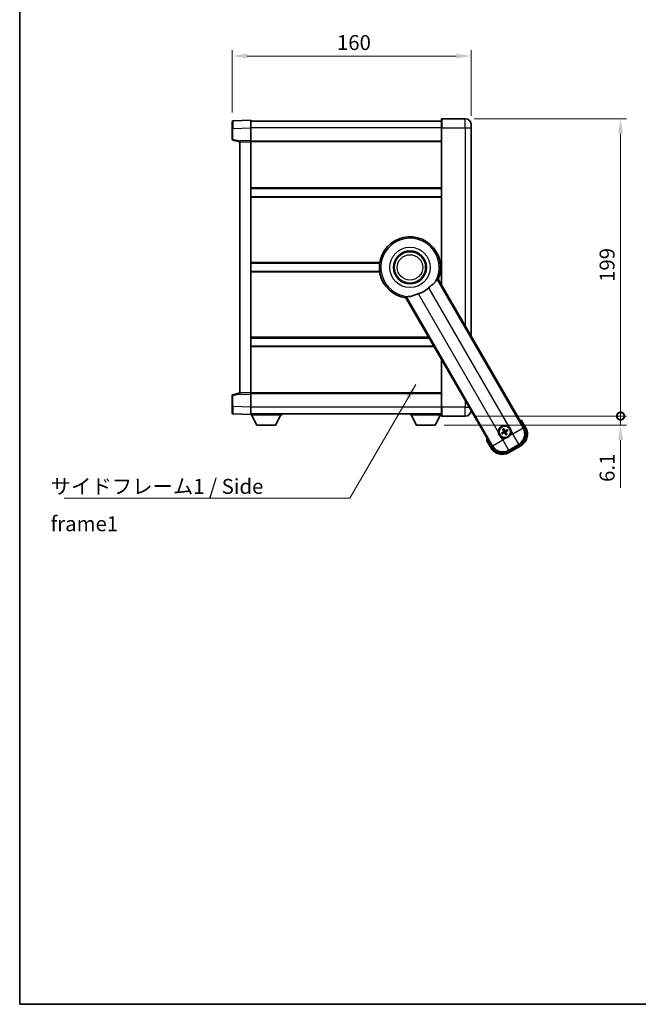
# Model space of a CAD drawing. Units: millimetres. Extents: x 3 to 9653, y 2 to 1688.
# Drawn here: x 2359 to 2774, y 2 to 661 of the extents above; entities that cross this region are included whole.
import ezdxf

# ---------------------------------------------------------------- set-up
doc = ezdxf.new("R2010")
doc.units = ezdxf.units.MM
for name, color, linetype, lineweight in [('Border (ISO)', 7, 'Continuous', 35), ('Dimension (ISO)', 7, 'Continuous', 18), ('Dimension (ISO) @ 1', 7, 'Continuous', 18), ('Symbol (ISO)', 7, 'Continuous', 18), ('Symbol (ISO) @ 1', 7, 'Continuous', 18), ('Visible (ISO)', 7, 'Continuous', 35), ('Visible Narrow (ISO)', 7, 'Continuous', 25)]:
    doc.layers.add(name, color=color, linetype=linetype, lineweight=lineweight)
doc.styles.add('Note Text (TK)', font='MS PGothic.ttf')
doc.dimstyles.new('Default - Method 1b (TK)', dxfattribs={"dimscale": 6, "dimtxt": 2.5, "dimasz": 2.5, "dimexe": 1, "dimexo": 1.5, "dimgap": 1, "dimtad": 1, "dimtoh": 1, "dimrnd": 1e-08, "dimdsep": 46, "dimtxsty": 'Note Text (TK)', "dimcen": 0.09, "dimdle": 5, "dimclrd": 100, "dimclre": 100, "dimclrt": 7, "dimadec": 1, "dimazin": 1, "dimtfac": 1, "dimtmove": 0, "dimatfit": 3, "dimfxl": 0, "dimtolj": 1, "dimlwd": -1, "dimlwe": -1, "dimarcsym": 0})
doc.dimstyles.new('Default - Method 1b (TK)$7', dxfattribs={"dimscale": 6, "dimtxt": 2.5, "dimasz": 2.5, "dimexe": 1, "dimexo": 1.5, "dimgap": 1, "dimtad": 1, "dimtoh": 1, "dimrnd": 1e-08, "dimdsep": 46, "dimtxsty": 'Note Text (TK)', "dimcen": 0.09, "dimdle": 5, "dimclrd": 256, "dimclre": 100, "dimclrt": 7, "dimadec": 1, "dimazin": 1, "dimtfac": 1, "dimtmove": 0, "dimatfit": 3, "dimfxl": 0, "dimtolj": 1, "dimlwd": -1, "dimlwe": -1, "dimarcsym": 0})

# ---------------------------------------------------------------- blocks, each defined once
blk = doc.blocks.new('図面枠 tk図枠')
at = {"layer": 'Border (ISO)'}
for p, q in [((14.5, 289), (14.5, 8)), ((14.5, 8), (405.5, 8))]:
    blk.add_line(p, q, dxfattribs=at)
blk = doc.blocks.new('*D106')
at = {"layer": 'Defpoints', "color": 0, "transparency": 16777216}
for p in [(2501.67, 636.28), (2501.67, 592.36), (2661.67, 590.28)]:
    blk.add_point(p, dxfattribs=at)
at = {"layer": 'Dimension (ISO)', "color": 100, "transparency": 16777216}
for p, q in [((2501.67, 598.36), (2501.67, 640.28)), ((2661.67, 596.28), (2661.67, 640.28)), ((2651.67, 636.28), (2511.67, 636.28))]:
    blk.add_line(p, q, dxfattribs=at)
for points in [[(2511.67, 637.94), (2511.67, 634.61), (2501.67, 636.28)], [(2651.67, 637.94), (2651.67, 634.61), (2661.67, 636.28)]]:
    blk.add_solid(points, dxfattribs=at)
at = {"layer": 'Dimension (ISO)', "color": 7, "transparency": 16777216, "insert": (2571.78, 645.28), "char_height": 10, "attachment_point": 4, "style": 'Note Text (TK)'}
blk.add_mtext('\\A1;160', dxfattribs=at)
blk = doc.blocks.new('_DotSmall')
at = {"color": 0, "linetype": 'ByBlock', "const_width": 0.5}
blk.add_lwpolyline([(-0.0625, 0, 1), (0.0625, 0, 1)], format="xyb", close=True, dxfattribs=at)
blk = doc.blocks.new('*D115')
at = {"layer": 'Defpoints', "color": 0, "transparency": 16777216}
for p in [(2637.62, 389.18), (2657.67, 395.28), (2761.67, 395.28)]:
    blk.add_point(p, dxfattribs=at)
at = {"layer": 'Dimension (ISO)', "color": 100, "transparency": 16777216}
for p, q in [((2761.67, 395.28), (2761.67, 415.28)), ((2643.62, 389.18), (2765.67, 389.18)), ((2663.67, 395.28), (2765.67, 395.28)), ((2761.67, 395.28), (2761.67, 389.18)), ((2761.67, 379.18), (2761.67, 347.2))]:
    blk.add_line(p, q, dxfattribs=at)
blk.add_solid([(2760, 379.18), (2763.34, 379.18), (2761.67, 389.18)], dxfattribs=at)
at = {"layer": 'Dimension (ISO)', "color": 100, "transparency": 16777216, "xscale": 10, "yscale": 10, "zscale": 10, "rotation": 270}
blk.add_blockref('_DotSmall', (2761.67, 395.28), dxfattribs=at)
at = {"layer": 'Dimension (ISO)', "color": 7, "transparency": 16777216, "insert": (2752.67, 351.2), "char_height": 10, "attachment_point": 4, "rotation": 90, "style": 'Note Text (TK)'}
blk.add_mtext('\\A1;6.1', dxfattribs=at)
blk = doc.blocks.new('*D116')
at = {"layer": 'Defpoints', "color": 0, "transparency": 16777216}
for p in [(2657.67, 594.28), (2761.67, 594.28), (2657.67, 395.28)]:
    blk.add_point(p, dxfattribs=at)
at = {"layer": 'Dimension (ISO)', "color": 100, "transparency": 16777216}
for p, q in [((2663.67, 594.28), (2765.67, 594.28)), ((2761.67, 395.28), (2761.67, 584.28)), ((2663.67, 395.28), (2765.67, 395.28))]:
    blk.add_line(p, q, dxfattribs=at)
blk.add_solid([(2760, 584.28), (2763.34, 584.28), (2761.67, 594.28)], dxfattribs=at)
at = {"layer": 'Dimension (ISO)', "color": 100, "transparency": 16777216, "xscale": 10, "yscale": 10, "zscale": 10, "rotation": 270}
blk.add_blockref('_DotSmall', (2761.67, 395.28), dxfattribs=at)
at = {"layer": 'Dimension (ISO)', "color": 7, "transparency": 16777216, "insert": (2752.67, 485.07), "char_height": 10, "attachment_point": 4, "rotation": 90, "style": 'Note Text (TK)'}
blk.add_mtext('\\A1;199', dxfattribs=at)

msp = doc.modelspace()

# ---------------------------------------------------------------- linework, layer by layer
at = {"layer": 'Visible (ISO)'}
for p, q in [((2514.1692, 593.2766), (2502.1517, 592.857)), ((2514.1692, 593.2766), (2514.1692, 588.2797)), ((2641.6692, 588.2766), (2641.6692, 594.0266)), ((2657.6692, 594.2766), (2641.9192, 594.2766)), ((2501.6692, 587.86), (2501.6692, 592.3573)), ((2501.6692, 587.86), (2501.6692, 580.4457)), ((2641.6692, 592.7766), (2514.1692, 592.7766)), ((2514.1692, 588.2797), (2514.1692, 579.7766)), ((2641.6692, 588.2766), (2641.6692, 483.4036)), ((2661.6692, 590.2766), (2661.6692, 588.2766)), ((2661.6692, 448.7625), (2661.6692, 588.2766)), ((2502.0451, 579.9613), (2506.6692, 578.7766)), ((2514.1692, 579.7766), (2506.6692, 579.5147)), ((2506.6692, 578.5153), (2506.6692, 579.5147)), ((2506.6692, 578.5153), (2506.6692, 411.0379)), ((2514.1692, 579.7766), (2514.1692, 578.7772)), ((2641.6692, 579.2766), (2514.1692, 579.2766)), ((2514.1692, 578.7772), (2514.1692, 410.776)), ((2641.6692, 547.5266), (2514.1692, 547.5266)), ((2641.6692, 542.0266), (2514.1692, 542.0266)), ((2600.3545, 497.5266), (2514.1692, 497.5266)), ((2641.6692, 497.5266), (2640.9839, 497.5266)), ((2600.3545, 492.0266), (2514.1692, 492.0266)), ((2641.6692, 492.0266), (2640.9839, 492.0266)), ((2697.2597, 387.1179), (2639.6185, 486.9554)), ((2617.9679, 474.4554), (2675.6091, 374.6179)), ((2633.5152, 447.5266), (2514.1692, 447.5266)), ((2636.6907, 442.0266), (2514.1692, 442.0266)), ((2641.6692, 433.4036), (2641.6692, 401.2766)), ((2501.6692, 409.1076), (2501.6692, 401.6932)), ((2506.6692, 410.7766), (2502.0451, 409.5919)), ((2506.6692, 410.0385), (2506.6692, 411.0379)), ((2506.6692, 410.0385), (2514.1692, 409.7766)), ((2514.1692, 410.776), (2514.1692, 409.7766)), ((2641.6692, 410.2766), (2514.1692, 410.2766)), ((2514.1692, 409.7766), (2514.1692, 401.2736)), ((2501.6692, 397.196), (2501.6692, 401.6932)), ((2502.1517, 396.6963), (2514.1692, 396.2766)), ((2514.1692, 401.2736), (2514.1692, 396.2766)), ((2641.6692, 396.7766), (2514.1692, 396.7766)), ((2514.1692, 396.2766), (2514.1692, 396.0766)), ((2514.1692, 396.0766), (2534.7692, 396.0766)), ((2518.2192, 389.1766), (2514.6692, 396.0766)), ((2530.7192, 389.1766), (2534.2692, 396.0766)), ((2534.7692, 396.7766), (2534.7692, 396.0766)), ((2621.0692, 396.7766), (2621.0692, 396.0766)), ((2621.0692, 396.0766), (2641.6692, 396.0766)), ((2625.1192, 389.1766), (2621.5692, 396.0766)), ((2637.6192, 389.1766), (2641.1692, 396.0766)), ((2641.6692, 395.5266), (2641.6692, 401.2766)), ((2518.2192, 389.1766), (2530.7192, 389.1766)), ((2625.1192, 389.1766), (2637.6192, 389.1766)), ((2641.9192, 395.2766), (2657.6692, 395.2766)), ((2698.1105, 387.6443), (2695.4381, 392.2731)), ((2682.7712, 384.2437), (2682.2448, 384.0304)), ((2682.5479, 383.5053), (2682.9959, 383.8545)), ((2682.8831, 386.4126), (2683.2323, 385.9647)), ((2683.6215, 386.1894), (2683.4082, 386.7158)), ((2684.7168, 383.3934), (2684.9302, 382.867)), ((2685.4553, 383.1702), (2685.1061, 383.6181)), ((2685.7904, 386.0775), (2685.3425, 385.7283)), ((2685.5672, 385.339), (2686.0936, 385.5524)), ((2672.0554, 378.7731), (2674.7278, 374.1443)), ((2686.4957, 371.7009), (2694.3427, 376.2313)), ((2687.0221, 370.8501), (2694.8163, 375.3501))]:
    msp.add_line(p, q, dxfattribs=at)
for centre, radius in [((2620.6692, 494.7766), 11), ((2620.6692, 494.7766), 10.5), ((2620.6692, 494.7766), 10.5), ((2684.1692, 384.7914), 4), ((2684.1692, 384.7914), 3.8385)]:
    msp.add_circle(centre, radius, dxfattribs=at)
for centre, radius, start, end in [((2641.9192, 594.0266), 0.25, 90, 180), ((2657.6692, 590.2766), 4, 0, 90), ((2502.1692, 592.3573), 0.5, 92, 180), ((2502.1692, 580.4457), 0.5, 180, 255.63), ((2620.6692, 494.7766), 20.5, 337.5718693, 262.4281307), ((2620.6692, 494.7766), 18.5143, 287.7264253, 312.2735747), ((2502.1692, 409.1076), 0.5, 104.37, 180), ((2502.1692, 397.196), 0.5, 180, 268), ((2641.9192, 395.5266), 0.25, 180, 270), ((2657.6692, 399.2766), 4, 270, 353.298981), ((2684.1692, 384.7914), 4.25, 52.1710646, 187.8289354), ((2688.9292, 376.5468), 17.02, 67.5158892, 72.7409193), ((2684.1692, 384.7914), 1.5014, 201.3922811, 218.6077189), ((2684.1692, 384.7914), 1.5014, 111.3922811, 128.6077189), ((2684.1692, 384.7914), 1.5014, 291.3922811, 308.6077189), ((2684.1692, 384.7914), 1.5014, 21.3922811, 38.6077189), ((2684.1692, 384.7914), 4.25, 322.1710646, 7.8289354), ((2690.3163, 383.1443), 9, 300, 30), ((2688.9292, 376.5468), 17.02, 167.2590807, 172.4841108), ((2684.1692, 384.7914), 4.25, 232.1710646, 277.8289354), ((2682.5221, 378.6443), 9, 210, 300)]:
    msp.add_arc(centre, radius, start, end, dxfattribs=at)
for centre, major_axis, ratio, start_param, end_param in [((2684.2473, 384.6672), (-5.5008, -3.4598), 0.08715574, 4.81818699, 5.05805658), ((2684.1007, 384.9211), (5.7466, 3.0339), 0.08715574, 4.36672138, 4.60659097), ((2684.2989, 384.8599), (3.0339, -5.7466), 0.08715574, 4.36672138, 4.60659097), ((2684.045, 384.7133), (-3.4598, 5.5008), 0.08715574, 4.81818699, 5.05805658), ((2684.2934, 384.8695), (3.4598, -5.5008), 0.08715574, 4.81818699, 5.05805658), ((2684.2377, 384.6617), (-5.7466, -3.0339), 0.08715574, 4.36672138, 4.60659097), ((2684.0394, 384.7229), (-3.0339, 5.7466), 0.08715574, 4.36672138, 4.60659097), ((2684.0911, 384.9156), (5.5008, 3.4598), 0.08715574, 4.81818699, 5.05805658), ((2690.2746, 383.1555), (7.7863, -2.0863), 0.99243251, 5.50158524, 7.06478537), ((2682.5333, 378.686), (-2.0863, -7.7863), 0.99243251, 5.50158524, 7.06478537)]:
    msp.add_ellipse(centre, major_axis=major_axis, ratio=ratio, start_param=start_param, end_param=end_param, dxfattribs=at)
for points, knots in [([(2637.7295, 485.3039), (2637.6478, 485.1845), (2637.5578, 485.0652), (2636.9733, 484.3513), (2636.3131, 483.7758), (2635.1375, 482.799), (2634.6887, 482.4338), (2633.9711, 481.8272), (2633.7072, 481.5993), (2633.3372, 481.2706), (2633.2299, 481.1741), (2633.1232, 481.0771)], [2.419202024, 2.419202024, 2.419202024, 2.419202024, 2.485237937, 2.485237937, 2.812765775, 2.812765775, 2.999568667, 2.999568667, 3.108221981, 3.108221981, 3.152870407, 3.152870407, 3.152870407, 3.152870407]), ([(2637.7295, 485.3039), (2638.0125, 485.7176), (2638.2583, 486.09), (2638.7005, 486.7169), (2638.8677, 486.9062), (2638.9558, 486.9139)], [1.893638288, 1.893638288, 1.893638288, 1.893638288, 2.105960636, 2.105960636, 2.374014899, 2.374014899, 2.374014899, 2.374014899]), ([(2618.3352, 475.0086), (2618.3859, 475.081), (2618.6335, 475.1312), (2619.3974, 475.2007), (2619.8429, 475.2273), (2620.3427, 475.2656)], [2.581206007, 2.581206007, 2.581206007, 2.581206007, 2.84926027, 2.84926027, 3.061582618, 3.061582618, 3.061582618, 3.061582618]), ([(2626.3063, 477.1414), (2626.29, 477.1362), (2626.2738, 477.131), (2625.9554, 477.0287), (2625.6551, 476.928), (2624.9331, 476.6766), (2624.5169, 476.5238), (2623.2455, 476.05), (2622.4423, 475.7406), (2621.2116, 475.3908), (2620.7628, 475.2978), (2620.3427, 475.2656)], [5.531333437, 5.531333437, 5.531333437, 5.531333437, 5.537376333, 5.537376333, 5.64999603, 5.64999603, 5.810634451, 5.810634451, 6.152235212, 6.152235212, 6.373226187, 6.373226187, 6.373226187, 6.373226187]), ([(2695.0907, 391.8748), (2695.0914, 391.8756), (2695.0922, 391.8765), (2695.1179, 391.9062), (2695.1429, 391.935), (2695.1918, 391.9912), (2695.2157, 392.0185), (2695.2788, 392.091), (2695.3156, 392.1331), (2695.3756, 392.2017), (2695.3989, 392.2283), (2695.4301, 392.264), (2695.4381, 392.2731), (2695.4381, 392.2731)], [-0.0003347789, -0.0003347789, -0.0003347789, -0.0003347789, 0, 0, 0.011463002, 0.011463002, 0.0228675214, 0.0228675214, 0.0430502261, 0.0430502261, 0.0621538264, 0.0621538264, 0.0807455701, 0.0807455701, 0.0807455701, 0.0807455701]), ([(2681.5626, 381.4346), (2681.5301, 381.4598), (2681.498, 381.4855), (2681.067, 381.8407), (2680.7309, 382.2467), (2680.2463, 383.0861), (2680.0627, 383.5801), (2679.9706, 384.131), (2679.9644, 384.1717), (2679.9588, 384.2125)], [4.482129021, 4.482129021, 4.482129021, 4.482129021, 4.493692618, 4.493692618, 4.639067337, 4.639067337, 4.784442055, 4.784442055, 4.796005652, 4.796005652, 4.796005652, 4.796005652]), ([(2682.0998, 383.946), (2682.1119, 383.9542), (2682.1265, 383.9636), (2682.1534, 383.9806), (2682.1704, 383.9909), (2682.1972, 384.0064), (2682.2117, 384.0144), (2682.2306, 384.0241), (2682.2389, 384.028), (2682.2448, 384.0304)], [0.0156348301, 0.0156348301, 0.0156348301, 0.0156348301, 0.0201257115, 0.0201257115, 0.0251836529, 0.0251836529, 0.0301711471, 0.0301711471, 0.0341958184, 0.0341958184, 0.0341958184, 0.0341958184]), ([(2682.5479, 383.5053), (2682.543, 383.5014), (2682.5354, 383.4962), (2682.5176, 383.4847), (2682.5033, 383.4761), (2682.4765, 383.4607), (2682.4591, 383.4511), (2682.431, 383.4362), (2682.4155, 383.4283), (2682.4024, 383.4219)], [0.0459372434, 0.0459372434, 0.0459372434, 0.0459372434, 0.0499619147, 0.0499619147, 0.0549494088, 0.0549494088, 0.0600073503, 0.0600073503, 0.0644982316, 0.0644982316, 0.0644982316, 0.0644982316]), ([(2682.8831, 386.4126), (2682.8792, 386.4176), (2682.874, 386.4252), (2682.8625, 386.443), (2682.8539, 386.4572), (2682.8384, 386.4841), (2682.8289, 386.5015), (2682.814, 386.5296), (2682.8061, 386.5451), (2682.7997, 386.5582)], [0.0459372434, 0.0459372434, 0.0459372434, 0.0459372434, 0.0499619147, 0.0499619147, 0.0549494088, 0.0549494088, 0.0600073503, 0.0600073503, 0.0644982316, 0.0644982316, 0.0644982316, 0.0644982316]), ([(2683.3238, 386.8608), (2683.332, 386.8487), (2683.3414, 386.8341), (2683.3584, 386.8072), (2683.3687, 386.7902), (2683.3842, 386.7634), (2683.3922, 386.7489), (2683.4019, 386.73), (2683.4058, 386.7216), (2683.4082, 386.7158)], [0.0156348301, 0.0156348301, 0.0156348301, 0.0156348301, 0.0201257115, 0.0201257115, 0.0251836529, 0.0251836529, 0.0301711471, 0.0301711471, 0.0341958184, 0.0341958184, 0.0341958184, 0.0341958184]), ([(2683.4805, 385.2038), (2683.499, 385.1679), (2683.5118, 385.1259), (2683.5194, 385.0401), (2683.5144, 384.9963), (2683.4904, 384.9186), (2683.47, 384.8796), (2683.4207, 384.8196), (2683.3944, 384.7965), (2683.3665, 384.7786)], [0, 0, 0, 0, 0.0121827904, 0.0121827904, 0.0243655807, 0.0243655807, 0.0365656453, 0.0365656453, 0.0463302673, 0.0463302673, 0.0463302673, 0.0463302673]), ([(2683.6323, 385.284), (2683.6553, 385.2449), (2683.6727, 385.2021), (2683.6926, 385.1248), (2683.6985, 385.0845), (2683.6988, 385.0021), (2683.6931, 384.9599), (2683.6726, 384.8835), (2683.6565, 384.8441), (2683.615, 384.7729), (2683.5898, 384.7409), (2683.5338, 384.684), (2683.4974, 384.6556), (2683.458, 384.6332)], [0.2183706741, 0.2183706741, 0.2183706741, 0.2183706741, 0.2324387752, 0.2324387752, 0.2443116158, 0.2443116158, 0.2561844563, 0.2561844563, 0.2680572968, 0.2680572968, 0.2799301374, 0.2799301374, 0.2939982384, 0.2939982384, 0.2939982384, 0.2939982384]), ([(2683.6766, 384.2546), (2683.7157, 384.2775), (2683.7585, 384.2949), (2683.8357, 384.3149), (2683.8761, 384.3207), (2683.9585, 384.321), (2684.0007, 384.3153), (2684.0771, 384.2949), (2684.1164, 384.2787), (2684.1877, 384.2372), (2684.2197, 384.212), (2684.2766, 384.1561), (2684.3049, 384.1196), (2684.3273, 384.0802)], [0.2183706741, 0.2183706741, 0.2183706741, 0.2183706741, 0.2324387752, 0.2324387752, 0.2443116158, 0.2443116158, 0.2561844563, 0.2561844563, 0.2680572968, 0.2680572968, 0.2799301374, 0.2799301374, 0.2939982384, 0.2939982384, 0.2939982384, 0.2939982384]), ([(2683.7568, 384.1027), (2683.7927, 384.1212), (2683.8347, 384.134), (2683.9205, 384.1417), (2683.9643, 384.1366), (2684.042, 384.1126), (2684.081, 384.0922), (2684.141, 384.0429), (2684.1641, 384.0167), (2684.182, 383.9888)], [0, 0, 0, 0, 0.0121827904, 0.0121827904, 0.0243655807, 0.0243655807, 0.0365656453, 0.0365656453, 0.0463302673, 0.0463302673, 0.0463302673, 0.0463302673]), ([(2684.6618, 385.3282), (2684.6227, 385.3053), (2684.5799, 385.2879), (2684.5026, 385.2679), (2684.4623, 385.2621), (2684.3799, 385.2618), (2684.3377, 385.2674), (2684.2613, 385.2879), (2684.2219, 385.3041), (2684.1507, 385.3456), (2684.1187, 385.3708), (2684.0618, 385.4267), (2684.0334, 385.4632), (2684.011, 385.5026)], [0.2183706741, 0.2183706741, 0.2183706741, 0.2183706741, 0.2324387752, 0.2324387752, 0.2443116158, 0.2443116158, 0.2561844563, 0.2561844563, 0.2680572968, 0.2680572968, 0.2799301374, 0.2799301374, 0.2939982384, 0.2939982384, 0.2939982384, 0.2939982384]), ([(2684.5816, 385.4801), (2684.5457, 385.4616), (2684.5036, 385.4488), (2684.4178, 385.4411), (2684.3741, 385.4462), (2684.2964, 385.4701), (2684.2573, 385.4906), (2684.1974, 385.5399), (2684.1743, 385.5661), (2684.1564, 385.594)], [0, 0, 0, 0, 0.0121827904, 0.0121827904, 0.0243655807, 0.0243655807, 0.0365656453, 0.0365656453, 0.0463302673, 0.0463302673, 0.0463302673, 0.0463302673]), ([(2684.706, 384.2988), (2684.6831, 384.3379), (2684.6657, 384.3807), (2684.6457, 384.458), (2684.6399, 384.4983), (2684.6396, 384.5807), (2684.6452, 384.6229), (2684.6657, 384.6993), (2684.6819, 384.7387), (2684.7234, 384.8099), (2684.7486, 384.8419), (2684.8045, 384.8988), (2684.841, 384.9272), (2684.8804, 384.9496)], [0.2183706741, 0.2183706741, 0.2183706741, 0.2183706741, 0.2324387752, 0.2324387752, 0.2443116158, 0.2443116158, 0.2561844563, 0.2561844563, 0.2680572968, 0.2680572968, 0.2799301374, 0.2799301374, 0.2939982384, 0.2939982384, 0.2939982384, 0.2939982384]), ([(2684.8579, 384.379), (2684.8394, 384.4149), (2684.8266, 384.4569), (2684.8189, 384.5427), (2684.824, 384.5865), (2684.8479, 384.6642), (2684.8684, 384.7032), (2684.9177, 384.7632), (2684.9439, 384.7863), (2684.9718, 384.8042)], [0, 0, 0, 0, 0.0121827904, 0.0121827904, 0.0243655807, 0.0243655807, 0.0365656453, 0.0365656453, 0.0463302673, 0.0463302673, 0.0463302673, 0.0463302673]), ([(2685.0146, 382.722), (2685.0064, 382.7341), (2684.9969, 382.7487), (2684.98, 382.7756), (2684.9697, 382.7926), (2684.9542, 382.8194), (2684.9462, 382.8339), (2684.9365, 382.8528), (2684.9325, 382.8612), (2684.9302, 382.867)], [0.0156348301, 0.0156348301, 0.0156348301, 0.0156348301, 0.0201257115, 0.0201257115, 0.0251836529, 0.0251836529, 0.0301711471, 0.0301711471, 0.0341958184, 0.0341958184, 0.0341958184, 0.0341958184]), ([(2685.4553, 383.1702), (2685.4591, 383.1652), (2685.4644, 383.1576), (2685.4759, 383.1398), (2685.4845, 383.1256), (2685.4999, 383.0987), (2685.5095, 383.0813), (2685.5244, 383.0532), (2685.5322, 383.0377), (2685.5386, 383.0246)], [0.0459372434, 0.0459372434, 0.0459372434, 0.0459372434, 0.0499619147, 0.0499619147, 0.0549494088, 0.0549494088, 0.0600073503, 0.0600073503, 0.0644982316, 0.0644982316, 0.0644982316, 0.0644982316]), ([(2685.7904, 386.0775), (2685.7954, 386.0813), (2685.803, 386.0866), (2685.8208, 386.0981), (2685.835, 386.1067), (2685.8618, 386.1221), (2685.8792, 386.1317), (2685.9074, 386.1466), (2685.9229, 386.1544), (2685.936, 386.1609)], [0.0459372434, 0.0459372434, 0.0459372434, 0.0459372434, 0.0499619147, 0.0499619147, 0.0549494088, 0.0549494088, 0.0600073503, 0.0600073503, 0.0644982316, 0.0644982316, 0.0644982316, 0.0644982316]), ([(2686.2386, 385.6368), (2686.2265, 385.6286), (2686.2119, 385.6191), (2686.185, 385.6022), (2686.168, 385.5919), (2686.1412, 385.5764), (2686.1266, 385.5684), (2686.1077, 385.5587), (2686.0994, 385.5548), (2686.0936, 385.5524)], [0.0156348301, 0.0156348301, 0.0156348301, 0.0156348301, 0.0201257115, 0.0201257115, 0.0251836529, 0.0251836529, 0.0301711471, 0.0301711471, 0.0341958184, 0.0341958184, 0.0341958184, 0.0341958184]), ([(2686.7757, 388.1482), (2686.8082, 388.123), (2686.8404, 388.0973), (2687.2714, 387.7421), (2687.6075, 387.3361), (2688.0921, 386.4967), (2688.2756, 386.0027), (2688.3678, 385.4518), (2688.374, 385.4111), (2688.3796, 385.3703)], [4.482129021, 4.482129021, 4.482129021, 4.482129021, 4.493692618, 4.493692618, 4.639067337, 4.639067337, 4.784442055, 4.784442055, 4.796005652, 4.796005652, 4.796005652, 4.796005652]), ([(2672.574, 378.8748), (2672.5729, 378.8746), (2672.5718, 378.8744), (2672.5332, 378.8669), (2672.4958, 378.8596), (2672.4227, 378.8454), (2672.387, 378.8384), (2672.2927, 378.82), (2672.2378, 378.8092), (2672.1484, 378.7915), (2672.1138, 378.7847), (2672.0673, 378.7754), (2672.0554, 378.7731), (2672.0554, 378.7731)], [-0.0809227639, -0.0809227639, -0.0809227639, -0.0809227639, -0.0805886357, -0.0805886357, -0.0691479127, -0.0691479127, -0.0577655589, -0.0577655589, -0.0376220805, -0.0376220805, -0.0185556094, -0.0185556094, 0, 0, 0, 0]), ([(2687.526, 382.1848), (2687.5008, 382.1524), (2687.4751, 382.1202), (2687.1199, 381.6892), (2686.7138, 381.3531), (2685.8745, 380.8685), (2685.3804, 380.6849), (2684.8295, 380.5928), (2684.7889, 380.5866), (2684.7481, 380.581)], [4.482129021, 4.482129021, 4.482129021, 4.482129021, 4.493692618, 4.493692618, 4.639067337, 4.639067337, 4.784442055, 4.784442055, 4.796005652, 4.796005652, 4.796005652, 4.796005652])]:
    msp.add_open_spline(points, degree=3, knots=knots, dxfattribs=at)
for points in [[(2638.9558, 486.9139), (2639.2848, 486.9333), (2639.6185, 486.9554)], [(2617.9679, 474.4554), (2618.1539, 474.7334), (2618.3352, 475.0086)]]:
    msp.add_open_spline(points, degree=2, dxfattribs=at)
for points, weights in [([(2683.458, 384.6332), (2683.2348, 384.5064), (2682.7712, 384.2437)], [1.83096126169, 1.44871715606, 1]), ([(2682.9959, 383.8545), (2683.4551, 384.1247), (2683.6766, 384.2546)], [1, 1.44871715606, 1.83096126169]), ([(2683.2323, 385.9647), (2683.5025, 385.5054), (2683.6323, 385.284)], [1, 1.44871715606, 1.83096126169]), ([(2684.011, 385.5026), (2683.8841, 385.7258), (2683.6215, 386.1894)], [1.83096126169, 1.44871715606, 1]), ([(2684.3273, 384.0802), (2684.4542, 383.857), (2684.7168, 383.3934)], [1.83096126169, 1.44871715606, 1]), ([(2685.3425, 385.7283), (2684.8832, 385.4581), (2684.6618, 385.3282)], [1, 1.44871715606, 1.83096126169]), ([(2685.1061, 383.6181), (2684.8359, 384.0773), (2684.706, 384.2988)], [1, 1.44871715606, 1.83096126169]), ([(2684.8804, 384.9496), (2685.1036, 385.0764), (2685.5672, 385.339)], [1.83096126169, 1.44871715606, 1])]:
    msp.add_rational_spline(points, weights, degree=2, dxfattribs=at)
at = {"layer": 'Visible Narrow (ISO)'}
for p, q in [((2641.9192, 594.2766), (2641.9192, 588.2766)), ((2657.6692, 588.2766), (2657.6692, 594.2766)), ((2502.1517, 587.86), (2501.6692, 587.86)), ((2502.1517, 587.86), (2514.1692, 588.2797)), ((2502.1517, 580.4457), (2502.1517, 587.86)), ((2641.6692, 588.2766), (2514.1692, 588.2766)), ((2641.9192, 588.2766), (2641.6692, 588.2766)), ((2641.9192, 482.9705), (2641.9192, 588.2766)), ((2641.9192, 588.2766), (2657.6692, 588.2766)), ((2657.6692, 588.2766), (2661.6692, 588.2766)), ((2657.6692, 588.2766), (2657.6692, 455.6907)), ((2502.1517, 580.4457), (2501.6692, 580.4457)), ((2506.6692, 579.2883), (2502.1517, 580.4457)), ((2506.6692, 578.5153), (2514.1692, 578.7772)), ((2641.6692, 578.7766), (2514.1692, 578.7766)), ((2641.6692, 548.0266), (2514.1692, 548.0266)), ((2641.6692, 541.5266), (2514.1692, 541.5266)), ((2600.4284, 498.0266), (2514.1692, 498.0266)), ((2641.6692, 498.0266), (2640.9099, 498.0266)), ((2600.4284, 491.5266), (2514.1692, 491.5266)), ((2641.6692, 491.5266), (2640.9099, 491.5266)), ((2696.4474, 387.3356), (2638.9558, 486.9139)), ((2618.3352, 475.0086), (2675.8268, 375.4303)), ((2679.9588, 384.2125), (2626.3063, 477.1414)), ((2633.1232, 481.0771), (2686.7757, 388.1482)), ((2633.2265, 448.0266), (2514.1692, 448.0266)), ((2636.9793, 441.5266), (2514.1692, 441.5266)), ((2641.9192, 401.2766), (2641.9192, 432.9705)), ((2501.6692, 409.1076), (2502.1517, 409.1076)), ((2502.1517, 409.1076), (2506.6692, 410.2649)), ((2502.1517, 401.6932), (2502.1517, 409.1076)), ((2514.1692, 410.776), (2506.6692, 411.0379)), ((2641.6692, 410.7766), (2514.1692, 410.7766)), ((2657.6692, 405.6907), (2657.6692, 401.2766)), ((2502.1517, 401.6932), (2501.6692, 401.6932)), ((2514.1692, 401.2736), (2502.1517, 401.6932)), ((2641.6692, 401.2766), (2514.1692, 401.2766)), ((2641.9192, 401.2766), (2641.6692, 401.2766)), ((2641.9192, 401.2766), (2641.9192, 395.2766)), ((2657.6692, 401.2766), (2641.9192, 401.2766)), ((2657.6692, 401.2766), (2660.2177, 401.2766)), ((2657.6692, 395.2766), (2657.6692, 401.2766)), ((2695.0907, 391.8748), (2697.6775, 387.3943)), ((2683.3665, 384.7786), (2683.458, 384.6332)), ((2683.4805, 385.2038), (2683.6323, 385.284)), ((2683.7568, 384.1027), (2683.6766, 384.2546)), ((2684.1564, 385.594), (2684.011, 385.5026)), ((2684.182, 383.9888), (2684.3273, 384.0802)), ((2684.5816, 385.4801), (2684.6618, 385.3282)), ((2684.8579, 384.379), (2684.706, 384.2988)), ((2684.9718, 384.8042), (2684.8804, 384.9496)), ((2689.5455, 383.3508), (2687.526, 382.1848)), ((2688.3796, 385.3703), (2689.5455, 383.3508)), ((2689.5455, 383.3508), (2696.4474, 387.3356)), ((2693.5303, 376.449), (2689.5455, 383.3508)), ((2697.2597, 387.1179), (2696.4474, 387.3356)), ((2697.6775, 387.3943), (2698.1105, 387.6443)), ((2675.1608, 374.3943), (2672.574, 378.8748)), ((2675.8268, 375.4303), (2682.7286, 379.415)), ((2682.7286, 379.415), (2681.5626, 381.4346)), ((2684.7481, 380.581), (2682.7286, 379.415)), ((2682.7286, 379.415), (2686.7134, 372.5132)), ((2686.7134, 372.5132), (2693.5303, 376.449)), ((2694.5663, 375.7831), (2686.7721, 371.2831)), ((2693.5303, 376.449), (2694.3427, 376.2313)), ((2694.5663, 375.7831), (2694.8163, 375.3501)), ((2675.1608, 374.3943), (2674.7278, 374.1443)), ((2675.8268, 375.4303), (2675.6091, 374.6179)), ((2686.4957, 371.7009), (2686.7134, 372.5132)), ((2686.7721, 371.2831), (2687.0221, 370.8501))]:
    msp.add_line(p, q, dxfattribs=at)
for radius in [13.5366, 8.5]:
    msp.add_circle((2620.6692, 494.7766), radius, dxfattribs=at)
for centre, radius, start, end in [((2620.6692, 494.7766), 19.5137, 330.9587605, 269.0412395), ((2688.9292, 376.5468), 16.52, 68.1009362, 70.829494), ((2684.1692, 384.7914), 2.2354, 202.2205751, 217.7794249), ((2684.1692, 384.7914), 2.0694, 201.5762159, 218.4237841), ((2684.1692, 384.7914), 2.2354, 112.2205751, 127.7794249), ((2684.1692, 384.7914), 2.0694, 111.5762159, 128.4237841), ((2684.1692, 384.7914), 2.0694, 291.5762159, 308.4237841), ((2684.1692, 384.7914), 2.2354, 292.2205751, 307.7794249), ((2684.1692, 384.7914), 2.0694, 21.5762159, 38.4237841), ((2684.1692, 384.7914), 2.2354, 22.2205751, 37.7794249), ((2690.3163, 383.1443), 8.5, 300, 30), ((2688.9292, 376.5468), 16.52, 169.170506, 171.8990638), ((2682.5221, 378.6443), 8.5, 210, 300)]:
    msp.add_arc(centre, radius, start, end, dxfattribs=at)
for centre, major_axis, ratio, start_param, end_param in [((2502.1692, 587.8545), (-0.0174, 5.0024), 0.00348438, 0.00010951, 1.56968786), ((2502.1692, 580.4457), (-0.1241, -0.4844), 0.03380887, 4.72105054, 6.28318531), ((2502.1692, 409.1076), (-0.1241, 0.4844), 0.03380887, 0, 1.56213477), ((2502.1692, 401.6987), (0.0174, 5.0024), 0.00348438, 1.5719048, 3.14148316), ((2689.5455, 383.3508), (2.0706, 7.7274), 0.99243251, 3.93078892, 5.49398905), ((2682.7286, 379.415), (7.7274, -2.0706), 0.99243251, 3.93078892, 5.49398905)]:
    msp.add_ellipse(centre, major_axis=major_axis, ratio=ratio, start_param=start_param, end_param=end_param, dxfattribs=at)

# ---------------------------------------------------------------- block references
at = {"xscale": 4, "yscale": 4, "zscale": 4}
msp.add_blockref('図面枠 tk図枠', (2301.3524, -30.4469), dxfattribs=at)

# ---------------------------------------------------------------- texts
at = {"layer": 'Symbol (ISO)', "color": 7, "insert": (2380.0772, 353.2123), "char_height": 10, "width": 190.292397, "attachment_point": 1, "line_spacing_factor": 1.5, "style": 'Note Text (TK)'}
msp.add_mtext('{\\fＭＳ Ｐゴシック|b0|i0;サイドフレーム1 / Side frame1}', dxfattribs=at)

# ---------------------------------------------------------------- dimensions: what is measured, and where the dimension line sits
at = {"layer": 'Dimension (ISO) @ 1', "color": 100, "true_color": 0x00ff3f}
dim = msp.add_linear_dim(base=(2501.6692, 636.2766), p1=(2661.6692, 590.2766), p2=(2501.6692, 592.3573), dimstyle='Default - Method 1b (TK)', override={"dimscale": 1, "dimtxt": 10, "dimasz": 10, "dimexe": 4, "dimexo": 6, "dimgap": 4, "dimtoh": 0, "dimdec": 2, "dimcen": 0.36, "dimtol": 0, "dimlim": 0, "dimtp": 0, "dimtm": 0, "dimtdec": 2, "dimtix": 0, "dimtofl": 0, "dimtmove": 0, "dimatfit": 1}, dxfattribs=at)
dim.commit()
dim.dimension.update_dxf_attribs({"geometry": '*D106', "text_midpoint": (2581.6692, 636.2766), "dimtype": 128})
for base, p1, p2, override, picture, middle in [((2761.6692, 594.2766), (2657.6692, 395.2766), (2657.6692, 594.2766), {"dimscale": 1, "dimtxt": 10, "dimasz": 10, "dimexe": 4, "dimexo": 6, "dimgap": 4, "dimtoh": 0, "dimdec": 2, "dimblk1": 'DotSmall', "dimsah": 1, "dimcen": 0.36, "dimdle": 0, "dimtol": 0, "dimlim": 0, "dimtp": 0, "dimtm": 0, "dimtdec": 2, "dimtix": 0, "dimtofl": 0, "dimtmove": 0, "dimatfit": 1}, '*D116', (2761.6692, 494.8166)), ((2761.6692, 395.2766), (2637.6192, 389.1766), (2657.6692, 395.2766), {"dimscale": 1, "dimtxt": 10, "dimasz": 10, "dimexe": 4, "dimexo": 6, "dimgap": 4, "dimtoh": 0, "dimdec": 2, "dimblk2": 'DotSmall', "dimsah": 1, "dimcen": 0.36, "dimdle": 0, "dimtol": 0, "dimlim": 0, "dimtp": 0, "dimtm": 0, "dimtdec": 2, "dimtix": 0, "dimtofl": 1, "dimtmove": 0, "dimatfit": 1}, '*D115', (2761.6692, 358.188))]:
    dim = msp.add_linear_dim(base=base, p1=p1, p2=p2, angle=90, dimstyle='Default - Method 1b (TK)', override=override, dxfattribs=at)
    dim.commit()
    dim.dimension.update_dxf_attribs({"geometry": picture, "text_midpoint": middle, "dimtype": 128})

# ---------------------------------------------------------------- leaders
at = {"layer": 'Symbol (ISO) @ 1', "color": 100, "true_color": 0x00ff40, "annotation_type": 0, "has_hookline": 1, "hookline_direction": 1, "text_width": 181.3068}
msp.add_leader([(2624.5794, 416.4526), (2580.3696, 340.2511), (2570.3696, 340.2511)], dimstyle='Default - Method 1b (TK)$7', override={"dimscale": 1, "dimtxt": 10, "dimasz": 10, "dimgap": 0, "dimtad": 1}, dxfattribs=at)

doc.saveas('drawing.dxf')
